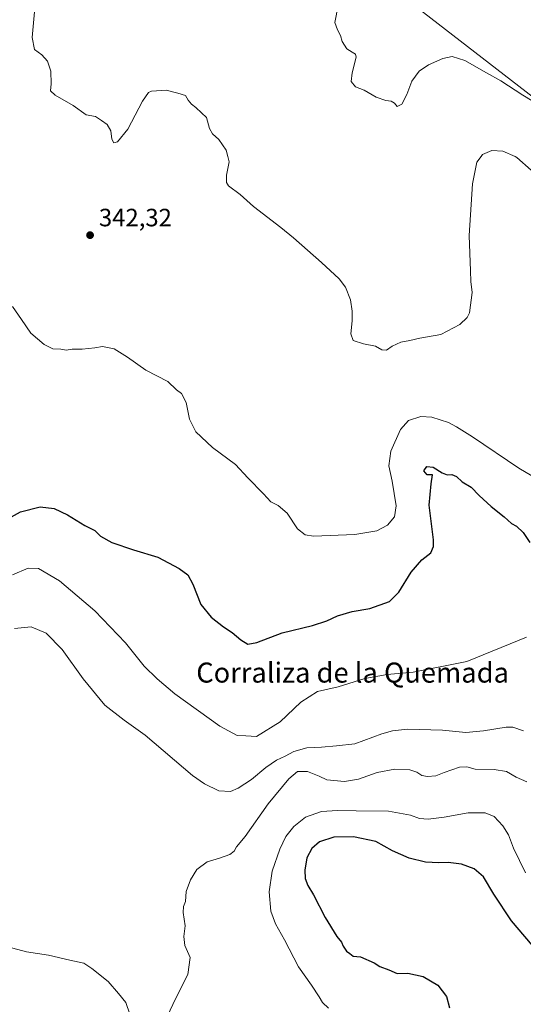
# Model space of a CAD drawing. Units: metres. Extents: x 611709 to 615203, y 4676117 to 4678485.
# Drawn here: x 613123 to 613325, y 4676720 to 4677113 of the extents above; entities that cross this region are included whole.
import ezdxf
from ezdxf.enums import TextEntityAlignment as Align

# ---------------------------------------------------------------- set-up
doc = ezdxf.new("R2010")
doc.units = ezdxf.units.M
doc.header["$MEASUREMENT"] = 0
for name, color, linetype, lineweight in [('Arbolado forestal CxS', 92, 'Continuous', 0), ('Cultivos herbáceos CxS', 92, 'Continuous', 0), ('Curva de nivel maestra', 30, 'Continuous', 30), ('Curva de nivel normal', 30, 'Continuous', 0), ('Punto de cota en terreno', 7, 'Continuous', 0), ('Rótulo de punto de cota en terreno', 7, 'Continuous', 0), ('Texto cartográfico', 7, 'Continuous', 0)]:
    doc.layers.add(name, color=color, linetype=linetype, lineweight=lineweight)
doc.styles.add('Style-Arial', font='txt')

# ---------------------------------------------------------------- blocks, each defined once
blk = doc.blocks.new('5PATER')
at = {"layer": 'Punto de cota en terreno', "linetype": 'Continuous', "lineweight": 0}
h = blk.add_hatch(color=51, dxfattribs=at)
edge = h.paths.add_edge_path()
edge.add_ellipse((0, 0), major_axis=(-0.11, -0.111), ratio=0.999422, start_angle=0, end_angle=360)

msp = doc.modelspace()

# ---------------------------------------------------------------- linework, layer by layer
at = {"layer": 'Arbolado forestal CxS', "color": 92, "linetype": 'Continuous', "lineweight": 0}
for points in [[(613167.0573, 4677225.3447, 334.2496), (613185.8661, 4677210.3739, 334.1715), (613188.5341, 4677207.7141, 334.123), (613281.8011, 4677118.6711, 333.7191), (613375.6695, 4677046.1867, 335.8363), (613439.0421, 4676989.7717, 338.3842), (613471.9817, 4676960.4483, 338.0722), (613477.8297, 4676955.7183, 337.8783), (613516.9661, 4676924.0623, 338.466), (613519.0605, 4676922.3675, 338.538), (613520.6319, 4676921.0959, 338.6457), (613544.2355, 4676903.9399, 339.6417), (613564.3595, 4676887.9495, 340.7145), (613580.3411, 4676868.9997, 342.6735), (613628.8751, 4676828.7305, 343.877), (613650.1111, 4676809.1051, 344.3155), (613670.9305, 4676789.8645, 344.5896), (613672.9589, 4676788.3311, 344.7034), (613744.3995, 4676734.3543, 347.5327), (613787.3605, 4676694.1345, 347.7872), (613846.3937, 4676647.5183, 348.7145), (613896.1115, 4676596.5891, 348.5855)], [(613281.8011, 4677118.6711, 333.7191), (613375.6695, 4677046.1867, 335.8363)]]:
    msp.add_polyline3d(points, dxfattribs=at)
at = {"layer": 'Cultivos herbáceos CxS', "color": 92, "linetype": 'Continuous', "lineweight": 0}
for points in [[(613167.0573, 4677225.3447, 334.2496), (613185.8661, 4677210.3739, 334.1715), (613188.5341, 4677207.7141, 334.123), (613281.8011, 4677118.6711, 333.7191), (613375.6695, 4677046.1867, 335.8363), (613439.0421, 4676989.7717, 338.3842), (613471.9817, 4676960.4483, 338.0722), (613477.8297, 4676955.7183, 337.8783), (613516.9661, 4676924.0623, 338.466), (613519.0605, 4676922.3675, 338.538), (613520.6319, 4676921.0959, 338.6457), (613544.2355, 4676903.9399, 339.6417), (613564.3595, 4676887.9495, 340.7145), (613580.3411, 4676868.9997, 342.6735), (613628.8751, 4676828.7305, 343.877), (613650.1111, 4676809.1051, 344.3155), (613670.9305, 4676789.8645, 344.5896), (613672.9589, 4676788.3311, 344.7034), (613744.3995, 4676734.3543, 347.5327), (613787.3605, 4676694.1345, 347.7872), (613846.3937, 4676647.5183, 348.7145), (613896.1115, 4676596.5891, 348.5855)], [(613375.6695, 4677046.1867, 335.8363), (613281.8011, 4677118.6711, 333.7191)]]:
    msp.add_polyline3d(points, dxfattribs=at)
at = {"layer": 'Curva de nivel maestra', "color": 30, "linetype": 'Continuous', "lineweight": 30, "flags": 128}
for points, elevation in [([(613114.33, 4676911.7201), (613123.77, 4676916.9501), (613131.62, 4676918.9901), (613137.19, 4676918.2301), (613142.62, 4676915.7201), (613149.53, 4676911.5501), (613153.46, 4676909.5201), (613155.72, 4676907.2601), (613160.24, 4676904.7601), (613168.97, 4676901.7401), (613178.69, 4676898.8601), (613187.17, 4676894.3401), (613190.59, 4676891.7601), (613192.59, 4676888.0901), (613195.8, 4676879.9701), (613200, 4676874.8401), (613204.9, 4676871.0701), (613208.31, 4676868.8301), (613211.87, 4676865.7901), (613214.64, 4676864.1601), (613218.21, 4676864.7201), (613228.34, 4676868.6101), (613240.4, 4676871.5901), (613246.2, 4676873.3901), (613250.46, 4676875.4101), (613256.25, 4676877.1301), (613263.31, 4676878.4101), (613271.21, 4676881.0901), (613274.99, 4676884.8801), (613279.79, 4676892.9201), (613284.08, 4676897.7601), (613287.66, 4676900.5801), (613288.81, 4676903.1201), (613288.76, 4676905.8101), (613287.1, 4676919.5601), (613287.81, 4676928.1201), (613288.43, 4676931.7901), (613286.25, 4676931.7901), (613284.9, 4676933.3001), (613286.15, 4676935.0301), (613288.66, 4676934.7401), (613292.27, 4676932.4801), (613294.2, 4676931.7501), (613296.08, 4676931.8501), (613298.02, 4676931.0201), (613300.18, 4676928.9801), (613303.76, 4676926.7401), (613306.96, 4676923.4201), (613311.85, 4676919.0301), (613317, 4676914.9601), (613320, 4676912.3201), (613321.94, 4676911.2401), (613324.54, 4676908.7201), (613327.28, 4676904.6601)], 350), ([(613330.55, 4676741.1801), (613319.9, 4676753.6801), (613312.93, 4676764.3301), (613308.75, 4676771.2601), (613304.96, 4676774.3501), (613299.94, 4676776.2701), (613294.64, 4676776.9801), (613290.89, 4676776.7301), (613285.52, 4676777.0401), (613279.12, 4676778.6501), (613272.34, 4676781.5901), (613265.72, 4676785.2601), (613256.76, 4676787.1801), (613248.98, 4676786.9801), (613243.22, 4676785.1601), (613240.16, 4676782.5001), (613238.21, 4676778.8301), (613237.34, 4676773.8201), (613237.51, 4676770.5301), (613238.53, 4676767.7301), (613240.78, 4676763.9801), (613245.48, 4676755.0201), (613250.21, 4676747.4101), (613251.97, 4676745.1701), (613252.64, 4676743.5001), (613253.97, 4676741.5001), (613255.34, 4676740.5401), (613256.62, 4676739.4801), (613259.66, 4676739.1901), (613265.1, 4676736.8301), (613267.38, 4676735.3701), (613270.87, 4676734.0601), (613274.24, 4676732.6001), (613278.51, 4676732.7101), (613284.63, 4676731.4601), (613290.49, 4676727.9701), (613293.97, 4676723.4301), (613295.22, 4676718.9501)], 375)]:
    msp.add_lwpolyline(points, dxfattribs=dict(at, elevation=elevation))
at = {"layer": 'Curva de nivel normal', "color": 30, "linetype": 'Continuous', "lineweight": 0, "flags": 128}
for points, elevation in [([(613129.34, 4677116.6001), (613128.44, 4677106.4301), (613129.41, 4677101.6201), (613132.28, 4677099.4901), (613134.62, 4677096.9701), (613135.9, 4677092.9201), (613136.09, 4677087.8901), (613135.77, 4677085.0401), (613137.63, 4677083.3501), (613144.88, 4677079.2801), (613150.04, 4677075.5301), (613153.74, 4677074.8001), (613156.11, 4677073.2601), (613158.46, 4677071.6101), (613159.94, 4677069.0901), (613160.22, 4677065.7101), (613161.05, 4677064.3601), (613162.58, 4677064.7601), (613166.64, 4677069.7101), (613172.5, 4677080.9801), (613174.86, 4677084.4101), (613176.13, 4677084.9701), (613181.98, 4677085.2801), (613186.67, 4677084.1501), (613189.75, 4677083.1501), (613190.79, 4677081.3201), (613192.1, 4677079.6901), (613193.8, 4677078.4501), (613196.05, 4677076.3101), (613198.08, 4677074.3601), (613199.26, 4677070.0301), (613200.43, 4677067.8801), (613203, 4677065.6101), (613205.93, 4677061.4201), (613206.5967, 4677058.83), (613207.15, 4677056.6801), (613206.13, 4677051.4601), (613206.12, 4677048.4401), (613206.84, 4677047.1401), (613211.5, 4677043.7401), (613216.89, 4677038.8201), (613227.79, 4677030.5201), (613232.91, 4677026.4201), (613244.08, 4677016.4601), (613251.04, 4677010.0401), (613253.59, 4677006.6201), (613255.66, 4677001.6801), (613256.24, 4676997.0801), (613256.35, 4676993.2801), (613255.82, 4676988.0101), (613256.75, 4676985.3401), (613260.82, 4676983.9901), (613265.65, 4676983.1601), (613268.1, 4676981.6001), (613270.01, 4676981.5101), (613272.33, 4676983.1701), (613275.73, 4676984.6701), (613279.28, 4676985.3601), (613283.31, 4676986.2501), (613291.75, 4676987.7301), (613299.32, 4676991.7201), (613302.22, 4676994.5201), (613303.12, 4676996.4601), (613304.21, 4677004.5801), (613303.71, 4677009.0001), (613303.59, 4677013.2501), (613303.08, 4677027.2501), (613304.39, 4677047.8801), (613306.14, 4677056.5501), (613307.8149, 4677058.83), (613308.41, 4677059.6401), (613312.09, 4677061.2601), (613316.46, 4677061.0001), (613321.3405, 4677058.83), (613322.06, 4677058.5101), (613327.78, 4677053.4501)], 340), ([(613250.68, 4677119.0901), (613249.3, 4677112.3001), (613250.37, 4677109.4501), (613251.66, 4677107.1601), (613252.33, 4677104.8201), (613254.16, 4677101.8301), (613256.23, 4677100.4601), (613257.63, 4677099.6901), (613257.86, 4677098.5801), (613256.27, 4677092.2901), (613255.92, 4677088.8001), (613257.57, 4677086.7301), (613261.08, 4677085.3801), (613265.86, 4677082.5501), (613269.75, 4677081.1601), (613271.93, 4677080.9101), (613273.15, 4677080.1201), (613274.29, 4677078.7801), (613276.19, 4677079.7701), (613278.17, 4677083.6701), (613280.17, 4677088.9301), (613283.05, 4677092.9201), (613286.77, 4677095.4801), (613292.51, 4677097.9601), (613296.27, 4677098.7201), (613301.26, 4677097.2101), (613309.9, 4677092.2001), (613315.72, 4677089.0301), (613324.53, 4677083.2801), (613335.63, 4677076.5001)], 335), ([(613338.4, 4676925.2201), (613322.9, 4676934.3601), (613304.38, 4676946.8501), (613297.98, 4676950.8501), (613294.83, 4676952.6801), (613288.06, 4676954.8201), (613283.68, 4676955.0601), (613278.78, 4676953.4201), (613275.56, 4676949.8301), (613271.75, 4676941.1801), (613270.98, 4676935.2901), (613272.22, 4676929.2001), (613273.82, 4676919.3001), (613273.22, 4676914.9601), (613270.38, 4676911.5901), (613266.18, 4676909.3501), (613257.41, 4676907.8701), (613240.8, 4676907.2901), (613237.56, 4676907.7501), (613234.46, 4676910.1701), (613230.34, 4676916.4001), (613226.71, 4676919.5401), (613223.8, 4676920.9701), (613220.92, 4676924.1601), (613214.64, 4676930.5901), (613209.67, 4676935.8501), (613200.47, 4676942.6301), (613193.81, 4676948.8501), (613191.28, 4676953.9501), (613190.03, 4676960.5901), (613188.12, 4676964.2101), (613186.09, 4676965.7401), (613182.62, 4676968.9601), (613173.87, 4676973.5101), (613166.47, 4676978.7601), (613161.15, 4676981.9901), (613156.6, 4676983.0301), (613153.42, 4676982.4701), (613148.42, 4676981.8501), (613144.42, 4676981.9201), (613142.09, 4676981.4901), (613139.84, 4676981.9101), (613136.73, 4676982.0201), (613133.25, 4676983.7401), (613127.86, 4676988.3401), (613124.22, 4676993.7101), (613120.62, 4676998.9901)], 345), ([(613325.91, 4676866.9401), (613302.08, 4676857.2101), (613280.7, 4676852.9901), (613270.21, 4676852.0401), (613261.41, 4676850.4401), (613250.75, 4676847.0701), (613242.41, 4676845.1701), (613235.75, 4676840.9801), (613227.51, 4676833.0401), (613218.1, 4676827.2801), (613213.84, 4676827.4701), (613210.28, 4676827.7001), (613203.44, 4676831.3201), (613185.48, 4676844.3301), (613178.45, 4676850.3001), (613173.19, 4676855.3701), (613165.76, 4676864.6001), (613153.54, 4676877.3801), (613139.3, 4676889.4201), (613131.01, 4676894.3601), (613126.9, 4676894.4301), (613120.53, 4676891.8301)], 355), ([(613324.69, 4676829.5601), (613320.48, 4676830.9801), (613317.86, 4676831.0301), (613308.82, 4676829.4401), (613301.75, 4676828.8401), (613292.41, 4676829.7401), (613278.41, 4676830.2101), (613272.41, 4676829.4601), (613268.08, 4676828.2601), (613257.41, 4676824.3501), (613250.08, 4676823.4901), (613244.08, 4676822.9301), (613238.14, 4676822.6701), (613232.92, 4676821.2301), (613229.54, 4676819.4101), (613226.02, 4676817.8401), (613221.75, 4676814.8101), (613216.09, 4676810.0201), (613210.75, 4676806.6601), (613207.66, 4676805.3401), (613203.02, 4676805.5301), (613197.27, 4676808.2801), (613192.54, 4676811.7201), (613173.63, 4676827.8101), (613165.2, 4676833.7101), (613157.51, 4676839.6901), (613148.79, 4676850.3001), (613140.48, 4676861.9801), (613134.03, 4676868.5601), (613128.02, 4676870.9901), (613121.44, 4676870.3901)], 360), ([(613180.35, 4676711.1401), (613185.7, 4676722.5101), (613190.64, 4676732.1901), (613191.63, 4676738.9601), (613189.4, 4676743.7501), (613189.06, 4676747.4001), (613189.56, 4676751.6901), (613188.82, 4676756.9201), (613188.94, 4676759.3601), (613189.73, 4676761.3101), (613189.98, 4676765.2801), (613191.64, 4676769.9601), (613194.2, 4676774.1901), (613198.3, 4676777.2201), (613203.26, 4676778.6601), (613207.48, 4676780.1701), (613209.09, 4676781.4401), (613210.1, 4676783.1901), (613213.55, 4676787.2801), (613222.75, 4676800.3001), (613230.94, 4676810.3901), (613234.51, 4676813.2201), (613238.41, 4676813.2701), (613243.09, 4676811.4501), (613246.13, 4676809.9501), (613253.18, 4676809.2401), (613258.84, 4676810.2601), (613266.34, 4676812.9101), (613273.36, 4676814.2201), (613279.29, 4676813.8801), (613282.08, 4676813.0601), (613284.08, 4676811.7201), (613286.41, 4676811.2801), (613289.75, 4676811.4801), (613293.08, 4676812.8501), (613299.1, 4676815.0101), (613302.14, 4676815.1601), (613305.43, 4676814.2401), (613313.08, 4676814.0901), (613318, 4676813.2601), (613321.74, 4676811.0601), (613326, 4676809.1501)], 365), ([(613325.55, 4676772.8501), (613320.76, 4676782.6801), (613318.78, 4676787.9401), (613316.48, 4676791.5201), (613312.95, 4676795.2901), (613309.41, 4676796.8101), (613302.66, 4676796.8001), (613292.98, 4676795.0601), (613286.6, 4676794.2301), (613283.23, 4676794.5501), (613279.56, 4676795.8601), (613270.82, 4676797.4801), (613257.85, 4676797.4901), (613250.48, 4676797.7201), (613244.03, 4676797.2501), (613237.58, 4676794.9901), (613232.94, 4676791.2701), (613229.85, 4676787.2701), (613227.34, 4676782.2301), (613224.3, 4676773.4501), (613223.1, 4676765.1701), (613223.81, 4676757.5501), (613225.72, 4676752.4401), (613229.3, 4676745.9801), (613234.82, 4676735.2301), (613240.04, 4676727.9101), (613243.13, 4676723.3301), (613244.46, 4676720.9901), (613246.84, 4676718.7101)], 370), ([(613118.67, 4676743.1901), (613126.14, 4676741.2101), (613135.02, 4676739.8601), (613143.52, 4676737.8901), (613149.04, 4676736.7801), (613152.29, 4676734.5601), (613158.82, 4676729.4301), (613162.99, 4676724.5501), (613165.87, 4676720.9501), (613167.5, 4676716.3301)], 365)]:
    msp.add_lwpolyline(points, dxfattribs=dict(at, elevation=elevation))

# ---------------------------------------------------------------- block references
at = {"layer": 'Punto de cota en terreno', "color": 7, "linetype": 'Continuous', "lineweight": 0, "xscale": 10, "yscale": 10, "zscale": 10}
msp.add_blockref('5PATER', (613151.58, 4677027.44, 342.32), dxfattribs=at)

# ---------------------------------------------------------------- texts
at = {"layer": 'Rótulo de punto de cota en terreno', "color": 7, "linetype": 'Continuous', "lineweight": 0, "style": 'Style-Arial'}
msp.add_text('342,32', height=7, dxfattribs=at).set_placement((613155.1078, 4677030.9678))
at = {"layer": 'Texto cartográfico', "color": 7, "linetype": 'Continuous', "lineweight": 0, "style": 'Style-Arial'}
msp.add_text('Corraliza de la Quemada', height=8, dxfattribs=at).set_placement((613256.4663, 4676852.7602), align=Align.MIDDLE_CENTER)

doc.saveas('drawing.dxf')
